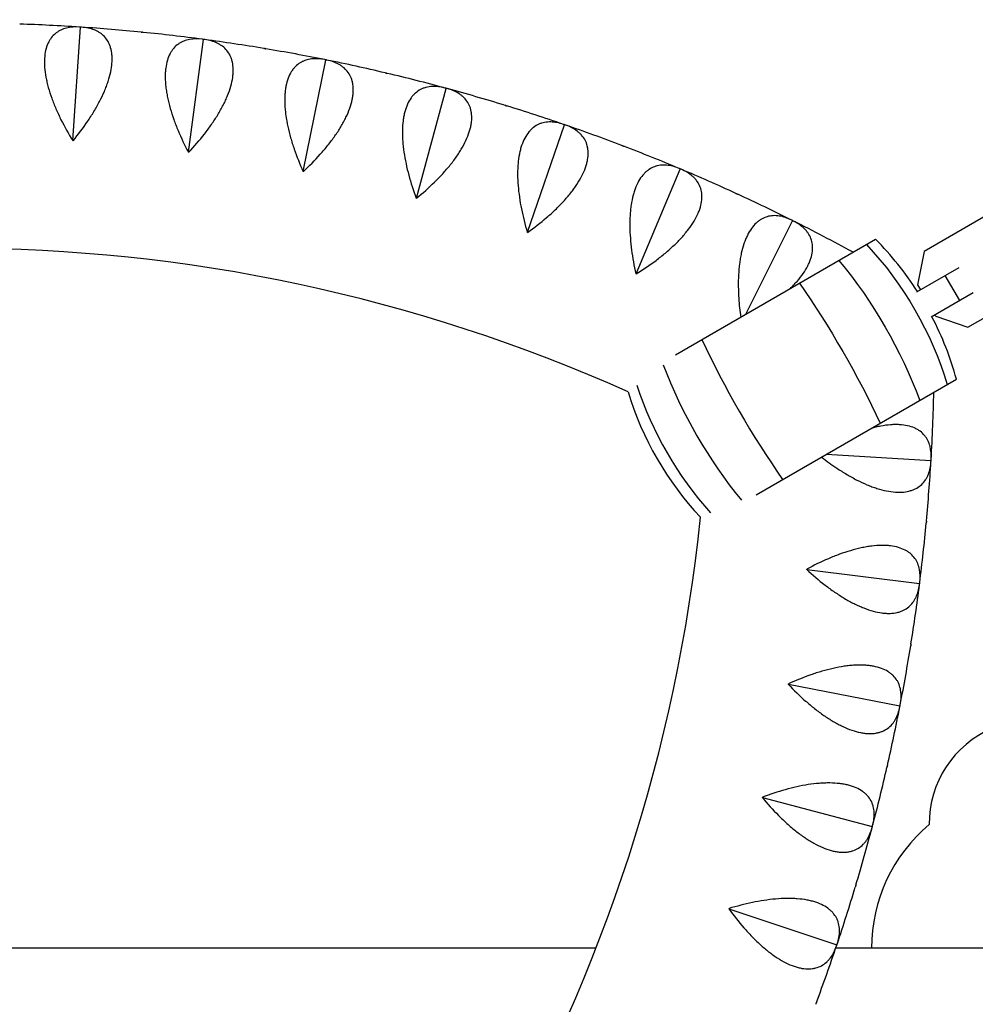
# Model space of a CAD drawing. Units: millimetres. Extents: x -9640 to 9647, y -8051 to 8130.
# Drawn here: x 1539 to 1836, y -1982 to -1676 of the extents above; entities that cross this region are included whole.
import ezdxf

# ---------------------------------------------------------------- set-up
doc = ezdxf.new("R2010")
doc.units = ezdxf.units.MM
doc.header["$LTSCALE"] = 20
doc.layers.add('2d', color=230, linetype='Continuous')

msp = doc.modelspace()

# ---------------------------------------------------------------- linework, layer by layer
at = {"layer": '2d'}
for p, q in [((1555.33, -1713.98), (1557.67, -1678.75)), ((1557.6, -1678.7), (1557.67, -1678.75)), ((1557.67, -1678.75), (1557.74, -1678.71)), ((1591.26, -1717.57), (1595.93, -1682.57)), ((1595.87, -1682.52), (1595.93, -1682.57)), ((1595.93, -1682.57), (1596, -1682.53)), ((1626.88, -1723.53), (1633.86, -1688.92)), ((1633.81, -1688.86), (1633.86, -1688.92)), ((1633.86, -1688.92), (1633.94, -1688.88)), ((1662.03, -1731.84), (1671.29, -1697.76)), ((1671.24, -1697.7), (1671.29, -1697.76)), ((1671.29, -1697.76), (1671.36, -1697.74)), ((1696.55, -1742.46), (1708.04, -1709.07)), ((1708, -1709.01), (1708.04, -1709.07)), ((1708.04, -1709.07), (1708.12, -1709.05)), ((1730.29, -1755.34), (1743.97, -1722.79)), ((1743.93, -1722.72), (1743.97, -1722.79)), ((1743.97, -1722.79), (1744.05, -1722.77)), ((1841.42, -1735.93), (1819.82, -1748.4)), ((1764.37, -1767.89), (1778.91, -1738.86)), ((1778.87, -1738.79), (1778.91, -1738.86)), ((1778.91, -1738.86), (1778.99, -1738.85)), ((1742.5, -1780.52), (1804.7, -1744.61)), ((1819.82, -1748.4), (1817.76, -1758.79)), ((1830.57, -1753.48), (1817.48, -1761.04)), ((1830.88, -1763.7), (1826.38, -1755.9)), ((1817.76, -1758.79), (1818.66, -1760.36)), ((1835.07, -1761.28), (1821.98, -1768.83)), ((1833.42, -1771.96), (1855.02, -1759.49)), ((1823.16, -1768.16), (1823.39, -1768.55)), ((1823.39, -1768.55), (1833.42, -1771.96)), ((1767.62, -1824.03), (1829.82, -1788.12)), ((1789.49, -1811.4), (1821.9, -1813.33)), ((1821.95, -1813.27), (1821.9, -1813.33)), ((1821.9, -1813.33), (1821.95, -1813.4)), ((1783.32, -1847.2), (1818.35, -1851.62)), ((1818.41, -1851.56), (1818.35, -1851.62)), ((1818.35, -1851.62), (1818.39, -1851.69)), ((1777.61, -1882.86), (1812.27, -1889.59)), ((1812.33, -1889.54), (1812.27, -1889.59)), ((1812.27, -1889.59), (1812.3, -1889.67)), ((1769.55, -1918.06), (1803.68, -1927.08)), ((1803.75, -1927.03), (1803.68, -1927.08)), ((1803.68, -1927.08), (1803.71, -1927.16)), ((1759.17, -1952.65), (1792.63, -1963.92)), ((1792.7, -1963.87), (1792.63, -1963.92)), ((1792.63, -1963.92), (1792.66, -1963.99))]:
    msp.add_line(p, q, dxfattribs=at)
for centre, radius, start, end in [((1519.23, -2257.43), 580, 86.23159, 88.06841), ((1519.23, -2257.43), 580, 84.33159, 86.16841), ((1044.81, -1659.41), 1000, 301.00984, 358.99017), ((1519.23, -2257.43), 580, 82.43159, 84.26841), ((1519.23, -2257.43), 580, 80.53159, 82.36841), ((1519.23, -2257.43), 580, 78.63159, 80.46841), ((1519.23, -2257.43), 580, 76.73159, 78.56841), ((1519.23, -2257.43), 580, 74.83159, 76.66841), ((1519.23, -2257.43), 580, 72.93159, 74.76841), ((1519.23, -2257.43), 580, 71.03159, 72.86841), ((1519.23, -2257.43), 580, 69.13159, 70.96841), ((1519.23, -2257.43), 580, 67.23159, 69.06841), ((1519.23, -2257.43), 580, 65.33159, 67.16841), ((1519.23, -2257.43), 580, 63.43159, 65.26841), ((1519.23, -2257.43), 580, 61.30654, 63.36841), ((1734.6, -1814.09), 98.7, 32.6131, 44.7441), ((1519.23, -2257.43), 510, 65.8602, 114.1398), ((1734.6, -1814.09), 98.7, 15.2559, 27.3869), ((1822.28, -1763.47), 98.7, 196.8201, 223.1799), ((1242.97, -1778.93), 580, 356.63159, 358.69346), ((1242.97, -1778.93), 580, 354.73159, 356.56841), ((1242.97, -1778.93), 510, 305.8602, 354.1398), ((1242.97, -1778.93), 580, 352.83159, 354.66841), ((1242.97, -1778.93), 580, 350.93159, 352.76841), ((1242.97, -1778.93), 580, 349.03159, 350.86841), ((1242.97, -1778.93), 580, 347.13159, 348.96841), ((1853.58, -1926.15), 32.17, 113.1442, 180.6234), ((1242.97, -1778.93), 580, 345.23159, 347.06841), ((1242.97, -1778.93), 580, 343.33159, 345.16841), ((1853.44, -1964.89), 50, 129.8298, 179.9999), ((1242.97, -1778.93), 580, 341.43159, 343.26841), ((1242.97, -1778.93), 580, 339.53159, 341.36841)]:
    msp.add_arc(centre, radius, start, end, dxfattribs=at)
at = {"layer": '2d', "extrusion": (0, 0, -1)}
for centre, ratio in [((1740.45, -1810.71), 0.894977), ((1753.06, -1803.43), 0.639117), ((1766.7, -1795.55), 0.325464)]:
    msp.add_ellipse(centre, major_axis=(49.35, -85.48), ratio=ratio, start_param=-1.82813, end_param=-1.313463, dxfattribs=at)
at = {"layer": '2d'}
for centre, major_axis, ratio, start_param, end_param in [((1790.18, -1782), (49.35, -85.48), 0.325464, -1.82813, -1.313463), ((1803.82, -1774.12), (49.35, -85.48), 0.639117, -1.819442, -1.32215), ((1816.43, -1766.84), (49.35, -85.48), 0.894977, -1.804639, -1.336954), ((1742.31, -1964.89), (-660.4, 0), 0, -1.533771, -1.035714), ((1742.31, -1964.89), (-660.4, 0), 0, -1.722246, -1.646651)]:
    msp.add_ellipse(centre, major_axis=major_axis, ratio=ratio, start_param=start_param, end_param=end_param, dxfattribs=at)
for points, knots in [([(1578.44, -2549.74), (1638.65, -2513.65), (1695.19, -2471.43), (1798.61, -2376.46), (1845.48, -2323.72), (1927.64, -2209.86), (1962.92, -2148.75), (2020.45, -2020.67), (2042.69, -1953.7), (2073.23, -1816.66), (2081.52, -1746.58), (2082.67, -1676.39)], [5.252342, 5.252342, 5.252342, 5.252342, 5.45524, 5.45524, 5.658138, 5.658138, 5.861036, 5.861036, 6.063933, 6.063933, 6.266831, 6.266831, 6.266831, 6.266831]), ([(1557.35, -1678.68), (1555.91, -1678.59), (1554.55, -1678.68), (1552.68, -1679.15), (1552.08, -1679.36), (1551.23, -1679.78), (1550.95, -1679.93), (1550.42, -1680.27), (1550.17, -1680.45), (1549.44, -1681.04), (1549, -1681.5), (1548.4, -1682.28), (1548.21, -1682.56), (1547.86, -1683.15), (1547.7, -1683.47), (1546.97, -1685.1), (1546.61, -1686.64), (1546.47, -1688.85), (1546.46, -1689.31), (1546.47, -1690.25), (1546.49, -1690.73), (1546.6, -1692.2), (1546.73, -1693.21), (1547.02, -1694.77), (1547.13, -1695.3), (1547.38, -1696.37), (1547.51, -1696.92), (1547.97, -1698.56), (1548.32, -1699.66), (1549.12, -1701.88), (1549.57, -1702.99), (1550.54, -1705.24), (1551.06, -1706.36), (1552.72, -1709.67), (1553.94, -1711.84), (1555.26, -1713.98)], [0.00049065, 0.00049065, 0.00049065, 0.00049065, 0.00794735, 0.00794735, 0.01167571, 0.01167571, 0.01353989, 0.01353989, 0.01540406, 0.01540406, 0.01913242, 0.01913242, 0.02099659, 0.02099659, 0.02286077, 0.02286077, 0.03031748, 0.03031748, 0.03218165, 0.03218165, 0.03404583, 0.03404583, 0.03777419, 0.03777419, 0.03963836, 0.03963836, 0.04150254, 0.04150254, 0.04523089, 0.04523089, 0.04895925, 0.04895925, 0.0526876, 0.0526876, 0.06014431, 0.06014431, 0.06014431, 0.06014431]), ([(1555.39, -1713.99), (1556.99, -1712.04), (1558.48, -1710.06), (1560.55, -1707), (1561.21, -1705.97), (1562.16, -1704.4), (1562.46, -1703.88), (1563.05, -1702.83), (1563.34, -1702.3), (1564.15, -1700.74), (1564.64, -1699.7), (1565.31, -1698.14), (1565.52, -1697.63), (1565.91, -1696.6), (1566.09, -1696.08), (1566.92, -1693.54), (1567.32, -1691.64), (1567.49, -1689.42), (1567.5, -1688.99), (1567.5, -1688.14), (1567.48, -1687.73), (1567.37, -1686.54), (1567.23, -1685.8), (1566.93, -1684.77), (1566.81, -1684.44), (1566.55, -1683.8), (1566.4, -1683.5), (1565.91, -1682.63), (1565.53, -1682.12), (1564.67, -1681.2), (1564.19, -1680.8), (1563.4, -1680.28), (1563.12, -1680.12), (1562.56, -1679.83), (1562.27, -1679.69), (1560.77, -1679.09), (1559.44, -1678.82), (1557.99, -1678.72)], [0.00005422, 0.00005422, 0.00005422, 0.00005422, 0.0075121, 0.0075121, 0.01124104, 0.01124104, 0.01310551, 0.01310551, 0.01496998, 0.01496998, 0.01869893, 0.01869893, 0.0205634, 0.0205634, 0.02242787, 0.02242787, 0.02988575, 0.02988575, 0.03175023, 0.03175023, 0.0336147, 0.0336147, 0.03734364, 0.03734364, 0.03920811, 0.03920811, 0.04107258, 0.04107258, 0.04480152, 0.04480152, 0.04853047, 0.04853047, 0.05039494, 0.05039494, 0.05225941, 0.05225941, 0.05971729, 0.05971729, 0.05971729, 0.05971729]), ([(1559.99, -2516.49), (1617.6, -2481.87), (1671.7, -2441.42), (1771.01, -2350.21), (1816.17, -2299.4), (1895.32, -2189.7), (1929.31, -2130.83), (1984.73, -2007.44), (2006.16, -1942.93), (2035.49, -1811.31), (2043.47, -1744.24), (2044.65, -1677.04)], [5.253613, 5.253613, 5.253613, 5.253613, 5.45524, 5.45524, 5.658138, 5.658138, 5.861036, 5.861036, 6.063933, 6.063933, 6.26556, 6.26556, 6.26556, 6.26556]), ([(1595.62, -1682.48), (1594.19, -1682.29), (1592.83, -1682.29), (1590.93, -1682.64), (1590.32, -1682.81), (1589.44, -1683.17), (1589.16, -1683.3), (1588.61, -1683.6), (1588.34, -1683.77), (1587.57, -1684.31), (1587.1, -1684.74), (1586.45, -1685.48), (1586.25, -1685.75), (1585.86, -1686.31), (1585.68, -1686.62), (1584.83, -1688.2), (1584.38, -1689.71), (1584.09, -1691.91), (1584.05, -1692.37), (1584, -1693.31), (1583.99, -1693.79), (1584, -1695.25), (1584.06, -1696.27), (1584.24, -1697.85), (1584.32, -1698.38), (1584.5, -1699.47), (1584.6, -1700.03), (1584.95, -1701.69), (1585.23, -1702.81), (1585.87, -1705.08), (1586.24, -1706.22), (1587.07, -1708.53), (1587.51, -1709.68), (1588.94, -1713.09), (1590.02, -1715.34), (1591.2, -1717.56)], [0.00049065, 0.00049065, 0.00049065, 0.00049065, 0.00794736, 0.00794736, 0.01167572, 0.01167572, 0.0135399, 0.0135399, 0.01540407, 0.01540407, 0.01913243, 0.01913243, 0.02099661, 0.02099661, 0.02286079, 0.02286079, 0.0303175, 0.0303175, 0.03218168, 0.03218168, 0.03404586, 0.03404586, 0.03777421, 0.03777421, 0.03963839, 0.03963839, 0.04150257, 0.04150257, 0.04523093, 0.04523093, 0.04895929, 0.04895929, 0.05268764, 0.05268764, 0.06014436, 0.06014436, 0.06014436, 0.06014436]), ([(1591.33, -1717.58), (1593.05, -1715.74), (1594.67, -1713.86), (1596.94, -1710.95), (1597.67, -1709.97), (1598.71, -1708.47), (1599.06, -1707.96), (1599.71, -1706.95), (1600.03, -1706.45), (1600.94, -1704.94), (1601.51, -1703.93), (1602.27, -1702.43), (1602.52, -1701.93), (1602.97, -1700.92), (1603.19, -1700.42), (1604.18, -1697.95), (1604.71, -1696.07), (1605.02, -1693.87), (1605.07, -1693.44), (1605.12, -1692.59), (1605.13, -1692.18), (1605.1, -1690.98), (1605.01, -1690.24), (1604.78, -1689.19), (1604.68, -1688.85), (1604.46, -1688.2), (1604.33, -1687.89), (1603.9, -1686.99), (1603.55, -1686.45), (1602.75, -1685.48), (1602.3, -1685.05), (1601.55, -1684.47), (1601.29, -1684.3), (1600.74, -1683.97), (1600.46, -1683.81), (1599, -1683.12), (1597.69, -1682.76), (1596.26, -1682.56)], [0.00005114, 0.00005114, 0.00005114, 0.00005114, 0.00750903, 0.00750903, 0.01123797, 0.01123797, 0.01310244, 0.01310244, 0.01496691, 0.01496691, 0.01869585, 0.01869585, 0.02056032, 0.02056032, 0.0224248, 0.0224248, 0.02988268, 0.02988268, 0.03174715, 0.03174715, 0.03361162, 0.03361162, 0.03734056, 0.03734056, 0.03920503, 0.03920503, 0.0410695, 0.0410695, 0.04479845, 0.04479845, 0.04852739, 0.04852739, 0.05039186, 0.05039186, 0.05225633, 0.05225633, 0.05971421, 0.05971421, 0.05971421, 0.05971421]), ([(1633.56, -1688.81), (1632.14, -1688.52), (1630.78, -1688.44), (1628.86, -1688.66), (1628.24, -1688.79), (1627.35, -1689.08), (1627.05, -1689.2), (1626.48, -1689.46), (1626.21, -1689.61), (1625.41, -1690.1), (1624.91, -1690.49), (1624.21, -1691.19), (1623.99, -1691.44), (1623.56, -1691.98), (1623.36, -1692.27), (1622.41, -1693.8), (1621.86, -1695.27), (1621.43, -1697.45), (1621.36, -1697.91), (1621.24, -1698.84), (1621.2, -1699.32), (1621.11, -1700.78), (1621.11, -1701.8), (1621.19, -1703.39), (1621.23, -1703.93), (1621.33, -1705.02), (1621.4, -1705.58), (1621.63, -1707.27), (1621.84, -1708.41), (1622.33, -1710.71), (1622.63, -1711.88), (1623.29, -1714.23), (1623.66, -1715.41), (1624.87, -1718.91), (1625.79, -1721.22), (1626.82, -1723.52)], [0.00049065, 0.00049065, 0.00049065, 0.00049065, 0.00794737, 0.00794737, 0.01167573, 0.01167573, 0.01353991, 0.01353991, 0.01540408, 0.01540408, 0.01913244, 0.01913244, 0.02099662, 0.02099662, 0.0228608, 0.0228608, 0.03031752, 0.03031752, 0.0321817, 0.0321817, 0.03404588, 0.03404588, 0.03777424, 0.03777424, 0.03963842, 0.03963842, 0.0415026, 0.0415026, 0.04523096, 0.04523096, 0.04895932, 0.04895932, 0.05268768, 0.05268768, 0.0601444, 0.0601444, 0.0601444, 0.0601444]), ([(1626.95, -1723.54), (1628.78, -1721.83), (1630.53, -1720.06), (1632.99, -1717.3), (1633.78, -1716.37), (1634.92, -1714.94), (1635.3, -1714.46), (1636.02, -1713.5), (1636.37, -1713.01), (1637.38, -1711.57), (1638.01, -1710.6), (1638.87, -1709.15), (1639.15, -1708.67), (1639.67, -1707.7), (1639.92, -1707.21), (1641.08, -1704.81), (1641.73, -1702.97), (1642.18, -1700.8), (1642.26, -1700.37), (1642.37, -1699.52), (1642.4, -1699.11), (1642.45, -1697.92), (1642.41, -1697.17), (1642.25, -1696.11), (1642.18, -1695.76), (1641.99, -1695.1), (1641.89, -1694.78), (1641.52, -1693.86), (1641.21, -1693.3), (1640.48, -1692.27), (1640.05, -1691.81), (1639.34, -1691.19), (1639.09, -1690.99), (1638.57, -1690.63), (1638.3, -1690.46), (1636.89, -1689.67), (1635.61, -1689.22), (1634.19, -1688.93)], [0.00004767, 0.00004767, 0.00004767, 0.00004767, 0.00750555, 0.00750555, 0.01123449, 0.01123449, 0.01309896, 0.01309896, 0.01496343, 0.01496343, 0.01869237, 0.01869237, 0.02055684, 0.02055684, 0.02242131, 0.02242131, 0.0298792, 0.0298792, 0.03174367, 0.03174367, 0.03360814, 0.03360814, 0.03733708, 0.03733708, 0.03920155, 0.03920155, 0.04106602, 0.04106602, 0.04479496, 0.04479496, 0.0485239, 0.0485239, 0.05038837, 0.05038837, 0.05225284, 0.05225284, 0.05971073, 0.05971073, 0.05971073, 0.05971073]), ([(1670.99, -1697.63), (1669.59, -1697.26), (1668.25, -1697.08), (1666.32, -1697.17), (1665.69, -1697.26), (1664.77, -1697.5), (1664.47, -1697.59), (1663.89, -1697.82), (1663.6, -1697.95), (1662.77, -1698.38), (1662.25, -1698.74), (1661.51, -1699.4), (1661.27, -1699.63), (1660.81, -1700.14), (1660.59, -1700.42), (1659.54, -1701.88), (1658.89, -1703.31), (1658.32, -1705.46), (1658.21, -1705.9), (1658.04, -1706.83), (1657.96, -1707.3), (1657.78, -1708.76), (1657.71, -1709.77), (1657.68, -1711.36), (1657.68, -1711.9), (1657.72, -1713.01), (1657.75, -1713.57), (1657.87, -1715.27), (1658, -1716.41), (1658.34, -1718.75), (1658.56, -1719.93), (1659.07, -1722.32), (1659.36, -1723.52), (1660.32, -1727.09), (1661.09, -1729.46), (1661.97, -1731.82)], [0.00049065, 0.00049065, 0.00049065, 0.00049065, 0.00794737, 0.00794737, 0.01167573, 0.01167573, 0.01353991, 0.01353991, 0.0154041, 0.0154041, 0.01913246, 0.01913246, 0.02099664, 0.02099664, 0.02286082, 0.02286082, 0.03031754, 0.03031754, 0.03218172, 0.03218172, 0.03404591, 0.03404591, 0.03777427, 0.03777427, 0.03963845, 0.03963845, 0.04150263, 0.04150263, 0.04523099, 0.04523099, 0.04895935, 0.04895935, 0.05268772, 0.05268772, 0.06014444, 0.06014444, 0.06014444, 0.06014444]), ([(1662.09, -1731.86), (1664.04, -1730.27), (1665.9, -1728.61), (1668.53, -1726.03), (1669.39, -1725.15), (1670.62, -1723.8), (1671.02, -1723.34), (1671.81, -1722.43), (1672.19, -1721.97), (1673.3, -1720.6), (1673.99, -1719.68), (1674.95, -1718.29), (1675.25, -1717.82), (1675.84, -1716.89), (1676.12, -1716.42), (1677.43, -1714.1), (1678.2, -1712.31), (1678.8, -1710.17), (1678.91, -1709.74), (1679.07, -1708.91), (1679.13, -1708.5), (1679.26, -1707.32), (1679.27, -1706.56), (1679.18, -1705.49), (1679.13, -1705.15), (1678.99, -1704.47), (1678.91, -1704.14), (1678.6, -1703.2), (1678.33, -1702.62), (1677.66, -1701.55), (1677.27, -1701.06), (1676.6, -1700.39), (1676.37, -1700.18), (1675.87, -1699.78), (1675.61, -1699.6), (1674.26, -1698.71), (1673.01, -1698.18), (1671.61, -1697.8)], [0.00004366, 0.00004366, 0.00004366, 0.00004366, 0.00750154, 0.00750154, 0.01123048, 0.01123048, 0.01309495, 0.01309495, 0.01495942, 0.01495942, 0.01868836, 0.01868836, 0.02055283, 0.02055283, 0.0224173, 0.0224173, 0.02987518, 0.02987518, 0.03173965, 0.03173965, 0.03360412, 0.03360412, 0.03733306, 0.03733306, 0.03919753, 0.03919753, 0.041062, 0.041062, 0.04479094, 0.04479094, 0.04851988, 0.04851988, 0.05038435, 0.05038435, 0.05224882, 0.05224882, 0.05970671, 0.05970671, 0.05970671, 0.05970671]), ([(1707.76, -1708.92), (1706.39, -1708.45), (1705.06, -1708.19), (1703.13, -1708.15), (1702.49, -1708.2), (1701.56, -1708.38), (1701.26, -1708.45), (1700.66, -1708.64), (1700.37, -1708.75), (1699.51, -1709.13), (1698.96, -1709.45), (1698.18, -1710.05), (1697.92, -1710.27), (1697.43, -1710.75), (1697.19, -1711.01), (1696.05, -1712.4), (1695.31, -1713.79), (1694.59, -1715.89), (1694.46, -1716.33), (1694.22, -1717.24), (1694.12, -1717.71), (1693.84, -1719.15), (1693.7, -1720.16), (1693.57, -1721.74), (1693.53, -1722.28), (1693.49, -1723.38), (1693.48, -1723.94), (1693.49, -1725.65), (1693.55, -1726.8), (1693.74, -1729.15), (1693.87, -1730.34), (1694.22, -1732.77), (1694.43, -1733.98), (1695.16, -1737.61), (1695.77, -1740.02), (1696.49, -1742.44)], [0.00049065, 0.00049065, 0.00049065, 0.00049065, 0.00794738, 0.00794738, 0.01167574, 0.01167574, 0.01353992, 0.01353992, 0.0154041, 0.0154041, 0.01913247, 0.01913247, 0.02099665, 0.02099665, 0.02286083, 0.02286083, 0.03031756, 0.03031756, 0.03218174, 0.03218174, 0.03404593, 0.03404593, 0.03777429, 0.03777429, 0.03963847, 0.03963847, 0.04150266, 0.04150266, 0.04523102, 0.04523102, 0.04895939, 0.04895939, 0.05268775, 0.05268775, 0.06014448, 0.06014448, 0.06014448, 0.06014448]), ([(1696.61, -1742.48), (1698.66, -1741.02), (1700.62, -1739.5), (1703.42, -1737.09), (1704.33, -1736.27), (1705.65, -1735.01), (1706.09, -1734.58), (1706.93, -1733.72), (1707.34, -1733.29), (1708.54, -1731.99), (1709.29, -1731.12), (1710.33, -1729.79), (1710.67, -1729.35), (1711.32, -1728.46), (1711.63, -1728.01), (1713.09, -1725.77), (1713.98, -1724.04), (1714.72, -1721.95), (1714.85, -1721.53), (1715.07, -1720.71), (1715.16, -1720.31), (1715.37, -1719.13), (1715.43, -1718.38), (1715.41, -1717.31), (1715.38, -1716.96), (1715.29, -1716.28), (1715.22, -1715.94), (1714.98, -1714.98), (1714.75, -1714.38), (1714.16, -1713.27), (1713.8, -1712.76), (1713.17, -1712.05), (1712.95, -1711.82), (1712.48, -1711.39), (1712.24, -1711.19), (1710.95, -1710.22), (1709.73, -1709.6), (1708.36, -1709.13)], [0.00003894, 0.00003894, 0.00003894, 0.00003894, 0.00749682, 0.00749682, 0.01122576, 0.01122576, 0.01309023, 0.01309023, 0.0149547, 0.0149547, 0.01868364, 0.01868364, 0.02054811, 0.02054811, 0.02241258, 0.02241258, 0.02987046, 0.02987046, 0.03173493, 0.03173493, 0.0335994, 0.0335994, 0.03732834, 0.03732834, 0.03919281, 0.03919281, 0.04105728, 0.04105728, 0.04478622, 0.04478622, 0.04851516, 0.04851516, 0.05037963, 0.05037963, 0.0522441, 0.0522441, 0.05970197, 0.05970197, 0.05970197, 0.05970197]), ([(1743.7, -1722.62), (1742.36, -1722.06), (1741.05, -1721.71), (1739.12, -1721.55), (1738.49, -1721.55), (1737.55, -1721.67), (1737.24, -1721.72), (1736.63, -1721.87), (1736.33, -1721.96), (1735.45, -1722.28), (1734.88, -1722.57), (1734.06, -1723.11), (1733.79, -1723.32), (1733.27, -1723.76), (1733.01, -1724.01), (1731.78, -1725.32), (1730.95, -1726.65), (1730.1, -1728.7), (1729.94, -1729.13), (1729.64, -1730.02), (1729.5, -1730.48), (1729.13, -1731.9), (1728.92, -1732.9), (1728.68, -1734.47), (1728.62, -1735.01), (1728.5, -1736.1), (1728.46, -1736.67), (1728.35, -1738.36), (1728.33, -1739.52), (1728.36, -1741.88), (1728.42, -1743.08), (1728.61, -1745.52), (1728.74, -1746.74), (1729.22, -1750.41), (1729.67, -1752.86), (1730.23, -1755.32)], [0.00049065, 0.00049065, 0.00049065, 0.00049065, 0.00794738, 0.00794738, 0.01167575, 0.01167575, 0.01353993, 0.01353993, 0.01540411, 0.01540411, 0.01913248, 0.01913248, 0.02099666, 0.02099666, 0.02286085, 0.02286085, 0.03031758, 0.03031758, 0.03218176, 0.03218176, 0.03404595, 0.03404595, 0.03777432, 0.03777432, 0.0396385, 0.0396385, 0.04150268, 0.04150268, 0.04523105, 0.04523105, 0.04895942, 0.04895942, 0.05268778, 0.05268778, 0.06014452, 0.06014452, 0.06014452, 0.06014452]), ([(1730.35, -1755.37), (1732.49, -1754.05), (1734.55, -1752.66), (1737.5, -1750.44), (1738.46, -1749.68), (1739.87, -1748.51), (1740.33, -1748.11), (1741.23, -1747.31), (1741.66, -1746.91), (1742.94, -1745.69), (1743.75, -1744.87), (1744.88, -1743.62), (1745.25, -1743.2), (1745.95, -1742.35), (1746.29, -1741.92), (1747.9, -1739.79), (1748.9, -1738.12), (1749.78, -1736.08), (1749.94, -1735.67), (1750.21, -1734.87), (1750.33, -1734.47), (1750.61, -1733.31), (1750.72, -1732.57), (1750.77, -1731.5), (1750.77, -1731.15), (1750.72, -1730.46), (1750.68, -1730.12), (1750.5, -1729.15), (1750.31, -1728.54), (1749.79, -1727.39), (1749.47, -1726.85), (1748.89, -1726.1), (1748.68, -1725.86), (1748.25, -1725.4), (1748.01, -1725.18), (1746.79, -1724.13), (1745.62, -1723.43), (1744.28, -1722.87)], [0.00003325, 0.00003325, 0.00003325, 0.00003325, 0.00749113, 0.00749113, 0.01122007, 0.01122007, 0.01308454, 0.01308454, 0.01494901, 0.01494901, 0.01867795, 0.01867795, 0.02054242, 0.02054242, 0.02240689, 0.02240689, 0.02986476, 0.02986476, 0.03172923, 0.03172923, 0.0335937, 0.0335937, 0.03732264, 0.03732264, 0.03918711, 0.03918711, 0.04105158, 0.04105158, 0.04478052, 0.04478052, 0.04850946, 0.04850946, 0.05037393, 0.05037393, 0.0522384, 0.0522384, 0.05969627, 0.05969627, 0.05969627, 0.05969627]), ([(1778.65, -1738.67), (1777.35, -1738.03), (1776.06, -1737.59), (1774.16, -1737.3), (1773.52, -1737.26), (1772.58, -1737.31), (1772.26, -1737.35), (1771.65, -1737.45), (1771.34, -1737.52), (1770.44, -1737.79), (1769.85, -1738.03), (1769, -1738.53), (1768.72, -1738.71), (1768.17, -1739.12), (1767.9, -1739.35), (1766.58, -1740.57), (1765.66, -1741.85), (1764.67, -1743.84), (1764.49, -1744.26), (1764.13, -1745.13), (1763.96, -1745.58), (1763.49, -1746.97), (1763.22, -1747.95), (1762.88, -1749.5), (1762.78, -1750.03), (1762.59, -1751.12), (1762.51, -1751.68), (1762.3, -1753.36), (1762.19, -1754.52), (1762.07, -1756.87), (1762.05, -1758.07), (1762.07, -1760.52), (1762.12, -1761.75), (1762.33, -1764.91), (1762.53, -1766.85), (1762.8, -1768.8)], [0.00049065, 0.00049065, 0.00049065, 0.00049065, 0.00794738, 0.00794738, 0.01167575, 0.01167575, 0.01353994, 0.01353994, 0.01540412, 0.01540412, 0.01913249, 0.01913249, 0.02099668, 0.02099668, 0.02286086, 0.02286086, 0.0303176, 0.0303176, 0.03218178, 0.03218178, 0.03404597, 0.03404597, 0.03777434, 0.03777434, 0.03963852, 0.03963852, 0.04150271, 0.04150271, 0.04523108, 0.04523108, 0.04895945, 0.04895945, 0.05268781, 0.05268781, 0.05853929, 0.05853929, 0.05853929, 0.05853929]), ([(1778.25, -1759.88), (1778.58, -1759.56), (1778.9, -1759.23), (1779.59, -1758.51), (1779.96, -1758.1), (1781.71, -1756.08), (1782.81, -1754.49), (1783.83, -1752.51), (1784.01, -1752.11), (1784.34, -1751.33), (1784.48, -1750.94), (1784.84, -1749.8), (1785, -1749.07), (1785.12, -1748), (1785.14, -1747.65), (1785.14, -1746.96), (1785.12, -1746.62), (1785, -1745.63), (1784.85, -1745.01), (1784.41, -1743.83), (1784.12, -1743.28), (1783.6, -1742.49), (1783.41, -1742.24), (1783, -1741.75), (1782.78, -1741.51), (1781.64, -1740.38), (1780.51, -1739.61), (1779.22, -1738.96)], [0.01900643, 0.01900643, 0.01900643, 0.01900643, 0.02053535, 0.02053535, 0.02239982, 0.02239982, 0.0298577, 0.0298577, 0.03172216, 0.03172216, 0.03358663, 0.03358663, 0.03731557, 0.03731557, 0.03918004, 0.03918004, 0.04104451, 0.04104451, 0.04477345, 0.04477345, 0.04850238, 0.04850238, 0.05036685, 0.05036685, 0.05223132, 0.05223132, 0.0596892, 0.0596892, 0.0596892, 0.0596892]), ([(1821.97, -1813.01), (1822.06, -1811.57), (1821.95, -1810.21), (1821.47, -1808.34), (1821.25, -1807.75), (1820.83, -1806.9), (1820.68, -1806.62), (1820.34, -1806.1), (1820.15, -1805.85), (1819.56, -1805.12), (1819.1, -1804.68), (1818.31, -1804.09), (1818.03, -1803.9), (1817.43, -1803.56), (1817.12, -1803.4), (1815.48, -1802.67), (1813.94, -1802.33), (1811.72, -1802.21), (1811.26, -1802.2), (1810.32, -1802.21), (1809.84, -1802.24), (1808.38, -1802.35), (1807.37, -1802.49), (1805.81, -1802.79), (1805.28, -1802.9), (1804.29, -1803.14), (1803.83, -1803.26), (1803.37, -1803.39)], [0.00049065, 0.00049065, 0.00049065, 0.00049065, 0.00794727, 0.00794727, 0.01167558, 0.01167558, 0.01353974, 0.01353974, 0.01540389, 0.01540389, 0.01913221, 0.01913221, 0.02099636, 0.02099636, 0.02286052, 0.02286052, 0.03031714, 0.03031714, 0.0321813, 0.0321813, 0.03404545, 0.03404545, 0.03777377, 0.03777377, 0.03963792, 0.03963792, 0.04121457, 0.04121457, 0.04121457, 0.04121457]), ([(1787.92, -1812.31), (1789.47, -1813.51), (1791.04, -1814.66), (1793.67, -1816.41), (1794.71, -1817.07), (1796.28, -1818), (1796.81, -1818.3), (1797.87, -1818.88), (1798.39, -1819.16), (1799.96, -1819.97), (1801.01, -1820.45), (1802.56, -1821.11), (1803.08, -1821.31), (1804.11, -1821.7), (1804.63, -1821.87), (1807.17, -1822.68), (1809.08, -1823.07), (1811.3, -1823.22), (1811.74, -1823.24), (1812.59, -1823.23), (1813, -1823.21), (1814.19, -1823.09), (1814.92, -1822.95), (1815.95, -1822.63), (1816.28, -1822.51), (1816.91, -1822.24), (1817.22, -1822.09), (1818.08, -1821.6), (1818.59, -1821.21), (1819.5, -1820.35), (1819.9, -1819.86), (1820.42, -1819.07), (1820.58, -1818.79), (1820.86, -1818.23), (1820.99, -1817.94), (1821.58, -1816.43), (1821.85, -1815.1), (1821.93, -1813.65)], [0.00167917, 0.00167917, 0.00167917, 0.00167917, 0.00752945, 0.00752945, 0.0112584, 0.0112584, 0.01312287, 0.01312287, 0.01498734, 0.01498734, 0.01871629, 0.01871629, 0.02058076, 0.02058076, 0.02244523, 0.02244523, 0.02990312, 0.02990312, 0.0317676, 0.0317676, 0.03363207, 0.03363207, 0.03736101, 0.03736101, 0.03922549, 0.03922549, 0.04108996, 0.04108996, 0.0448189, 0.0448189, 0.04854785, 0.04854785, 0.05041232, 0.05041232, 0.0522768, 0.0522768, 0.05973469, 0.05973469, 0.05973469, 0.05973469]), ([(1818.44, -1851.31), (1818.62, -1849.87), (1818.61, -1848.52), (1818.25, -1846.62), (1818.07, -1846.01), (1817.71, -1845.13), (1817.57, -1844.85), (1817.27, -1844.3), (1817.1, -1844.04), (1816.55, -1843.27), (1816.12, -1842.8), (1815.38, -1842.16), (1815.11, -1841.96), (1814.54, -1841.58), (1814.24, -1841.39), (1812.64, -1840.56), (1811.13, -1840.12), (1808.93, -1839.85), (1808.47, -1839.81), (1807.53, -1839.76), (1807.05, -1839.75), (1805.59, -1839.77), (1804.57, -1839.85), (1802.99, -1840.04), (1802.46, -1840.12), (1801.37, -1840.3), (1800.82, -1840.41), (1799.15, -1840.77), (1798.03, -1841.06), (1795.77, -1841.72), (1794.63, -1842.1), (1792.33, -1842.94), (1791.19, -1843.39), (1787.78, -1844.85), (1785.54, -1845.94), (1783.33, -1847.13)], [0.00049065, 0.00049065, 0.00049065, 0.00049065, 0.00794729, 0.00794729, 0.01167561, 0.01167561, 0.01353977, 0.01353977, 0.01540393, 0.01540393, 0.01913225, 0.01913225, 0.02099641, 0.02099641, 0.02286057, 0.02286057, 0.03031721, 0.03031721, 0.03218137, 0.03218137, 0.03404553, 0.03404553, 0.03777386, 0.03777386, 0.03963802, 0.03963802, 0.04150218, 0.04150218, 0.0452305, 0.0452305, 0.04895882, 0.04895882, 0.05268714, 0.05268714, 0.06014378, 0.06014378, 0.06014378, 0.06014378]), ([(1783.31, -1847.26), (1785.16, -1848.97), (1787.05, -1850.58), (1789.98, -1852.83), (1790.97, -1853.55), (1792.48, -1854.58), (1792.99, -1854.92), (1794, -1855.57), (1794.5, -1855.88), (1796.02, -1856.79), (1797.03, -1857.34), (1798.54, -1858.1), (1799.04, -1858.34), (1800.05, -1858.79), (1800.55, -1859), (1803.03, -1859.98), (1804.91, -1860.5), (1807.11, -1860.79), (1807.55, -1860.83), (1808.4, -1860.88), (1808.81, -1860.89), (1810, -1860.85), (1810.75, -1860.75), (1811.8, -1860.51), (1812.13, -1860.41), (1812.78, -1860.19), (1813.09, -1860.05), (1813.99, -1859.62), (1814.52, -1859.27), (1815.49, -1858.46), (1815.92, -1858.01), (1816.49, -1857.25), (1816.66, -1856.99), (1816.99, -1856.44), (1817.14, -1856.16), (1817.83, -1854.7), (1818.18, -1853.38), (1818.36, -1851.95)], [0.00006976, 0.00006976, 0.00006976, 0.00006976, 0.00752765, 0.00752765, 0.01125659, 0.01125659, 0.01312106, 0.01312106, 0.01498554, 0.01498554, 0.01871448, 0.01871448, 0.02057895, 0.02057895, 0.02244343, 0.02244343, 0.02990132, 0.02990132, 0.03176579, 0.03176579, 0.03363026, 0.03363026, 0.03735921, 0.03735921, 0.03922368, 0.03922368, 0.04108815, 0.04108815, 0.0448171, 0.0448171, 0.04854604, 0.04854604, 0.05041051, 0.05041051, 0.05227499, 0.05227499, 0.05973288, 0.05973288, 0.05973288, 0.05973288]), ([(1812.38, -1889.29), (1812.65, -1887.87), (1812.73, -1886.51), (1812.5, -1884.6), (1812.36, -1883.98), (1812.06, -1883.08), (1811.94, -1882.79), (1811.67, -1882.22), (1811.52, -1881.95), (1811.03, -1881.15), (1810.63, -1880.65), (1809.93, -1879.96), (1809.67, -1879.74), (1809.13, -1879.32), (1808.84, -1879.12), (1807.31, -1878.18), (1805.83, -1877.64), (1803.65, -1877.22), (1803.19, -1877.15), (1802.26, -1877.04), (1801.78, -1877), (1800.32, -1876.93), (1799.3, -1876.93), (1797.71, -1877.02), (1797.17, -1877.06), (1796.08, -1877.18), (1795.52, -1877.25), (1793.83, -1877.49), (1792.7, -1877.71), (1790.4, -1878.22), (1789.23, -1878.52), (1786.88, -1879.2), (1785.71, -1879.58), (1782.22, -1880.81), (1779.91, -1881.75), (1777.62, -1882.79)], [0.00049065, 0.00049065, 0.00049065, 0.00049065, 0.0079473, 0.0079473, 0.01167563, 0.01167563, 0.01353979, 0.01353979, 0.01540396, 0.01540396, 0.01913229, 0.01913229, 0.02099645, 0.02099645, 0.02286061, 0.02286061, 0.03031727, 0.03031727, 0.03218144, 0.03218144, 0.0340456, 0.0340456, 0.03777393, 0.03777393, 0.03963809, 0.03963809, 0.04150226, 0.04150226, 0.04523058, 0.04523058, 0.04895891, 0.04895891, 0.05268724, 0.05268724, 0.0601439, 0.0601439, 0.0601439, 0.0601439]), ([(1777.6, -1882.92), (1779.33, -1884.75), (1781.11, -1886.48), (1783.88, -1888.92), (1784.82, -1889.7), (1786.26, -1890.84), (1786.74, -1891.21), (1787.71, -1891.92), (1788.19, -1892.27), (1789.64, -1893.27), (1790.61, -1893.89), (1792.07, -1894.75), (1792.56, -1895.02), (1793.53, -1895.53), (1794.02, -1895.78), (1796.43, -1896.92), (1798.27, -1897.56), (1800.45, -1898), (1800.88, -1898.07), (1801.72, -1898.17), (1802.13, -1898.21), (1803.33, -1898.25), (1804.08, -1898.2), (1805.14, -1898.03), (1805.48, -1897.95), (1806.14, -1897.77), (1806.46, -1897.66), (1807.38, -1897.28), (1807.94, -1896.97), (1808.96, -1896.23), (1809.42, -1895.81), (1810.04, -1895.09), (1810.23, -1894.84), (1810.59, -1894.31), (1810.76, -1894.04), (1811.54, -1892.63), (1811.98, -1891.34), (1812.26, -1889.92)], [0.0000679, 0.0000679, 0.0000679, 0.0000679, 0.00752579, 0.00752579, 0.01125473, 0.01125473, 0.01311921, 0.01311921, 0.01498368, 0.01498368, 0.01871262, 0.01871262, 0.02057709, 0.02057709, 0.02244157, 0.02244157, 0.02989946, 0.02989946, 0.03176393, 0.03176393, 0.0336284, 0.0336284, 0.03735735, 0.03735735, 0.03922182, 0.03922182, 0.04108629, 0.04108629, 0.04481524, 0.04481524, 0.04854418, 0.04854418, 0.05040865, 0.05040865, 0.05227312, 0.05227312, 0.05973101, 0.05973101, 0.05973101, 0.05973101]), ([(1803.81, -1926.78), (1804.18, -1925.38), (1804.35, -1924.04), (1804.24, -1922.11), (1804.15, -1921.48), (1803.9, -1920.57), (1803.81, -1920.27), (1803.58, -1919.68), (1803.45, -1919.4), (1803.01, -1918.57), (1802.64, -1918.05), (1801.99, -1917.31), (1801.75, -1917.08), (1801.23, -1916.62), (1800.96, -1916.4), (1799.49, -1915.36), (1798.05, -1914.72), (1795.9, -1914.16), (1795.45, -1914.07), (1794.53, -1913.89), (1794.05, -1913.82), (1792.6, -1913.65), (1791.58, -1913.59), (1789.99, -1913.57), (1789.45, -1913.58), (1788.35, -1913.62), (1787.79, -1913.65), (1786.09, -1913.78), (1784.94, -1913.92), (1782.61, -1914.28), (1781.43, -1914.5), (1779.04, -1915.03), (1777.85, -1915.33), (1774.28, -1916.32), (1771.92, -1917.11), (1769.56, -1918)], [0.00049065, 0.00049065, 0.00049065, 0.00049065, 0.00794731, 0.00794731, 0.01167565, 0.01167565, 0.01353982, 0.01353982, 0.01540398, 0.01540398, 0.01913232, 0.01913232, 0.02099648, 0.02099648, 0.02286065, 0.02286065, 0.03031732, 0.03031732, 0.03218149, 0.03218149, 0.03404565, 0.03404565, 0.03777399, 0.03777399, 0.03963815, 0.03963815, 0.04150232, 0.04150232, 0.04523065, 0.04523065, 0.04895899, 0.04895899, 0.05268732, 0.05268732, 0.06014399, 0.06014399, 0.06014399, 0.06014399]), ([(1769.53, -1918.13), (1771.13, -1920.06), (1772.8, -1921.91), (1775.4, -1924.52), (1776.29, -1925.37), (1777.64, -1926.59), (1778.1, -1927), (1779.02, -1927.77), (1779.48, -1928.15), (1780.86, -1929.25), (1781.79, -1929.93), (1783.19, -1930.88), (1783.66, -1931.19), (1784.59, -1931.77), (1785.06, -1932.04), (1787.4, -1933.34), (1789.19, -1934.1), (1791.33, -1934.68), (1791.76, -1934.78), (1792.59, -1934.94), (1793, -1935), (1794.19, -1935.12), (1794.94, -1935.13), (1796.01, -1935.03), (1796.36, -1934.97), (1797.03, -1934.83), (1797.36, -1934.74), (1798.3, -1934.43), (1798.88, -1934.15), (1799.94, -1933.48), (1800.43, -1933.09), (1801.09, -1932.41), (1801.3, -1932.18), (1801.7, -1931.68), (1801.88, -1931.42), (1802.76, -1930.06), (1803.28, -1928.8), (1803.65, -1927.4)], [0.00006597, 0.00006597, 0.00006597, 0.00006597, 0.00752386, 0.00752386, 0.0112528, 0.0112528, 0.01311727, 0.01311727, 0.01498174, 0.01498174, 0.01871069, 0.01871069, 0.02057516, 0.02057516, 0.02243963, 0.02243963, 0.02989752, 0.02989752, 0.03176199, 0.03176199, 0.03362647, 0.03362647, 0.03735541, 0.03735541, 0.03921988, 0.03921988, 0.04108435, 0.04108435, 0.0448133, 0.0448133, 0.04854224, 0.04854224, 0.05040672, 0.05040672, 0.05227119, 0.05227119, 0.05972908, 0.05972908, 0.05972908, 0.05972908]), ([(1792.78, -1963.63), (1793.24, -1962.26), (1793.5, -1960.92), (1793.52, -1958.99), (1793.47, -1958.36), (1793.28, -1957.43), (1793.21, -1957.12), (1793.02, -1956.53), (1792.91, -1956.23), (1792.52, -1955.38), (1792.19, -1954.83), (1791.59, -1954.06), (1791.36, -1953.8), (1790.88, -1953.31), (1790.62, -1953.08), (1789.22, -1951.95), (1787.83, -1951.21), (1785.72, -1950.51), (1785.28, -1950.38), (1784.37, -1950.15), (1783.9, -1950.05), (1782.46, -1949.78), (1781.45, -1949.65), (1779.87, -1949.53), (1779.33, -1949.5), (1778.22, -1949.46), (1777.66, -1949.46), (1775.96, -1949.48), (1774.8, -1949.54), (1772.46, -1949.75), (1771.26, -1949.89), (1768.84, -1950.26), (1767.63, -1950.48), (1764.01, -1951.23), (1761.6, -1951.86), (1759.19, -1952.59)], [0.00049065, 0.00049065, 0.00049065, 0.00049065, 0.00794732, 0.00794732, 0.01167566, 0.01167566, 0.01353983, 0.01353983, 0.015404, 0.015404, 0.01913234, 0.01913234, 0.02099651, 0.02099651, 0.02286068, 0.02286068, 0.03031736, 0.03031736, 0.03218153, 0.03218153, 0.0340457, 0.0340457, 0.03777404, 0.03777404, 0.03963821, 0.03963821, 0.04150238, 0.04150238, 0.04523071, 0.04523071, 0.04895905, 0.04895905, 0.05268739, 0.05268739, 0.06014407, 0.06014407, 0.06014407, 0.06014407]), ([(1759.15, -1952.72), (1760.62, -1954.75), (1762.16, -1956.71), (1764.58, -1959.49), (1765.41, -1960.39), (1766.68, -1961.71), (1767.11, -1962.14), (1767.98, -1962.97), (1768.41, -1963.38), (1769.72, -1964.57), (1770.6, -1965.31), (1771.93, -1966.35), (1772.38, -1966.68), (1773.27, -1967.33), (1773.72, -1967.63), (1775.97, -1969.08), (1777.7, -1969.96), (1779.8, -1970.68), (1780.22, -1970.81), (1781.05, -1971.02), (1781.45, -1971.11), (1782.63, -1971.31), (1783.38, -1971.36), (1784.45, -1971.33), (1784.8, -1971.3), (1785.48, -1971.21), (1785.81, -1971.14), (1786.77, -1970.89), (1787.37, -1970.65), (1788.47, -1970.06), (1788.98, -1969.69), (1789.69, -1969.06), (1789.92, -1968.84), (1790.35, -1968.37), (1790.55, -1968.12), (1791.51, -1966.83), (1792.11, -1965.61), (1792.58, -1964.23)], [0.00006394, 0.00006394, 0.00006394, 0.00006394, 0.00752183, 0.00752183, 0.01125077, 0.01125077, 0.01311524, 0.01311524, 0.01497971, 0.01497971, 0.01870866, 0.01870866, 0.02057313, 0.02057313, 0.0224376, 0.0224376, 0.02989549, 0.02989549, 0.03175996, 0.03175996, 0.03362443, 0.03362443, 0.03735338, 0.03735338, 0.03921785, 0.03921785, 0.04108232, 0.04108232, 0.04481127, 0.04481127, 0.04854021, 0.04854021, 0.05040468, 0.05040468, 0.05226915, 0.05226915, 0.05972704, 0.05972704, 0.05972704, 0.05972704])]:
    msp.add_open_spline(points, degree=3, knots=knots, dxfattribs=at)
for points in [[(1557.6, -1678.7), (1557.52, -1678.69), (1557.43, -1678.69), (1557.35, -1678.68)], [(1557.74, -1678.71), (1557.69, -1678.71), (1557.65, -1678.7), (1557.6, -1678.7)], [(1557.99, -1678.72), (1557.9, -1678.72), (1557.82, -1678.71), (1557.74, -1678.71)], [(1576.52, -1680.26), (1576.6, -1680.27), (1576.69, -1680.28), (1576.77, -1680.29)], [(1576.9, -1680.3), (1576.86, -1680.3), (1576.81, -1680.29), (1576.77, -1680.29)], [(1576.9, -1680.3), (1576.99, -1680.31), (1577.07, -1680.32), (1577.15, -1680.33)], [(1595.87, -1682.52), (1595.79, -1682.5), (1595.71, -1682.49), (1595.62, -1682.48)], [(1596, -1682.53), (1595.96, -1682.53), (1595.92, -1682.52), (1595.87, -1682.52)], [(1596.26, -1682.56), (1596.17, -1682.55), (1596.09, -1682.54), (1596, -1682.53)], [(1614.64, -1685.33), (1614.73, -1685.34), (1614.81, -1685.36), (1614.89, -1685.37)], [(1615.02, -1685.39), (1614.98, -1685.39), (1614.94, -1685.38), (1614.89, -1685.37)], [(1615.02, -1685.39), (1615.11, -1685.41), (1615.19, -1685.42), (1615.27, -1685.43)], [(1633.81, -1688.86), (1633.72, -1688.84), (1633.64, -1688.82), (1633.56, -1688.81)], [(1633.94, -1688.88), (1633.89, -1688.88), (1633.85, -1688.87), (1633.81, -1688.86)], [(1634.19, -1688.93), (1634.1, -1688.92), (1634.02, -1688.9), (1633.94, -1688.88)], [(1652.35, -1692.91), (1652.43, -1692.93), (1652.51, -1692.95), (1652.6, -1692.97)], [(1652.72, -1693), (1652.68, -1692.99), (1652.64, -1692.98), (1652.6, -1692.97)], [(1652.72, -1693), (1652.81, -1693.02), (1652.89, -1693.04), (1652.97, -1693.06)], [(1671.24, -1697.7), (1671.15, -1697.68), (1671.07, -1697.66), (1670.99, -1697.63)], [(1671.36, -1697.74), (1671.32, -1697.73), (1671.28, -1697.71), (1671.24, -1697.7)], [(1671.61, -1697.8), (1671.53, -1697.78), (1671.45, -1697.76), (1671.36, -1697.74)], [(1689.47, -1702.97), (1689.55, -1703), (1689.63, -1703.02), (1689.71, -1703.05)], [(1689.84, -1703.09), (1689.79, -1703.08), (1689.75, -1703.06), (1689.71, -1703.05)], [(1689.84, -1703.09), (1689.92, -1703.11), (1690, -1703.14), (1690.08, -1703.16)], [(1708, -1709.01), (1707.92, -1708.98), (1707.84, -1708.95), (1707.76, -1708.92)], [(1708.12, -1709.05), (1708.08, -1709.04), (1708.04, -1709.02), (1708, -1709.01)], [(1708.36, -1709.13), (1708.28, -1709.1), (1708.2, -1709.08), (1708.12, -1709.05)], [(1555.39, -1713.99), (1555.35, -1713.98), (1555.3, -1713.98), (1555.26, -1713.98)], [(1725.84, -1715.47), (1725.92, -1715.5), (1726, -1715.54), (1726.08, -1715.57)], [(1726.2, -1715.61), (1726.16, -1715.6), (1726.12, -1715.58), (1726.08, -1715.57)], [(1726.2, -1715.61), (1726.28, -1715.64), (1726.36, -1715.67), (1726.44, -1715.7)], [(1591.33, -1717.58), (1591.29, -1717.57), (1591.24, -1717.57), (1591.2, -1717.56)], [(1626.95, -1723.54), (1626.91, -1723.53), (1626.86, -1723.53), (1626.82, -1723.52)], [(1743.93, -1722.72), (1743.85, -1722.69), (1743.77, -1722.66), (1743.7, -1722.62)], [(1744.05, -1722.77), (1744.01, -1722.76), (1743.97, -1722.74), (1743.93, -1722.72)], [(1744.28, -1722.87), (1744.21, -1722.84), (1744.13, -1722.81), (1744.05, -1722.77)], [(1761.3, -1730.36), (1761.38, -1730.39), (1761.46, -1730.43), (1761.53, -1730.47)], [(1761.65, -1730.52), (1761.61, -1730.5), (1761.57, -1730.49), (1761.53, -1730.47)], [(1761.65, -1730.52), (1761.73, -1730.56), (1761.81, -1730.59), (1761.88, -1730.63)], [(1662.09, -1731.86), (1662.05, -1731.84), (1662.01, -1731.83), (1661.97, -1731.82)], [(1778.87, -1738.79), (1778.8, -1738.75), (1778.72, -1738.71), (1778.65, -1738.67)], [(1778.99, -1738.85), (1778.95, -1738.83), (1778.91, -1738.81), (1778.87, -1738.79)], [(1779.22, -1738.96), (1779.14, -1738.92), (1779.07, -1738.89), (1778.99, -1738.85)], [(1696.61, -1742.48), (1696.57, -1742.46), (1696.53, -1742.45), (1696.49, -1742.44)], [(1730.35, -1755.37), (1730.31, -1755.35), (1730.27, -1755.33), (1730.23, -1755.32)], [(1821.93, -1813.65), (1821.94, -1813.57), (1821.94, -1813.48), (1821.95, -1813.4)], [(1821.95, -1813.27), (1821.96, -1813.18), (1821.97, -1813.1), (1821.97, -1813.01)], [(1821.95, -1813.4), (1821.95, -1813.35), (1821.95, -1813.31), (1821.95, -1813.27)], [(1820.49, -1832.58), (1820.48, -1832.66), (1820.47, -1832.74), (1820.46, -1832.83)], [(1820.49, -1832.58), (1820.49, -1832.53), (1820.49, -1832.49), (1820.5, -1832.44)], [(1820.52, -1832.19), (1820.52, -1832.28), (1820.51, -1832.36), (1820.5, -1832.44)], [(1783.31, -1847.26), (1783.32, -1847.22), (1783.32, -1847.18), (1783.33, -1847.13)], [(1818.36, -1851.95), (1818.37, -1851.86), (1818.38, -1851.78), (1818.39, -1851.69)], [(1818.39, -1851.69), (1818.4, -1851.65), (1818.4, -1851.61), (1818.41, -1851.56)], [(1818.41, -1851.56), (1818.42, -1851.48), (1818.43, -1851.39), (1818.44, -1851.31)], [(1815.66, -1870.73), (1815.65, -1870.82), (1815.64, -1870.9), (1815.62, -1870.98)], [(1815.66, -1870.73), (1815.67, -1870.69), (1815.67, -1870.64), (1815.68, -1870.6)], [(1815.72, -1870.35), (1815.71, -1870.43), (1815.7, -1870.52), (1815.68, -1870.6)], [(1777.6, -1882.92), (1777.61, -1882.88), (1777.61, -1882.84), (1777.62, -1882.79)], [(1812.26, -1889.92), (1812.27, -1889.84), (1812.29, -1889.75), (1812.3, -1889.67)], [(1812.3, -1889.67), (1812.31, -1889.63), (1812.32, -1889.58), (1812.33, -1889.54)], [(1812.33, -1889.54), (1812.35, -1889.46), (1812.36, -1889.37), (1812.38, -1889.29)], [(1808.32, -1908.48), (1808.3, -1908.57), (1808.28, -1908.65), (1808.26, -1908.73)], [(1808.32, -1908.48), (1808.33, -1908.44), (1808.34, -1908.4), (1808.35, -1908.36)], [(1808.41, -1908.11), (1808.39, -1908.19), (1808.37, -1908.27), (1808.35, -1908.36)], [(1769.53, -1918.13), (1769.54, -1918.08), (1769.55, -1918.04), (1769.56, -1918)], [(1803.65, -1927.4), (1803.67, -1927.32), (1803.69, -1927.24), (1803.71, -1927.16)], [(1803.71, -1927.16), (1803.72, -1927.11), (1803.73, -1927.07), (1803.75, -1927.03)], [(1803.75, -1927.03), (1803.77, -1926.95), (1803.79, -1926.87), (1803.81, -1926.78)], [(1798.49, -1945.67), (1798.47, -1945.75), (1798.44, -1945.83), (1798.42, -1945.91)], [(1798.49, -1945.67), (1798.5, -1945.62), (1798.51, -1945.58), (1798.53, -1945.54)], [(1798.6, -1945.3), (1798.58, -1945.38), (1798.55, -1945.46), (1798.53, -1945.54)], [(1759.15, -1952.72), (1759.16, -1952.67), (1759.18, -1952.63), (1759.19, -1952.59)], [(1792.58, -1964.23), (1792.6, -1964.15), (1792.63, -1964.07), (1792.66, -1963.99)], [(1792.66, -1963.99), (1792.67, -1963.95), (1792.68, -1963.91), (1792.7, -1963.87)], [(1792.7, -1963.87), (1792.73, -1963.79), (1792.75, -1963.71), (1792.78, -1963.63)], [(1786.22, -1982.12), (1786.19, -1982.2), (1786.16, -1982.28), (1786.13, -1982.35)], [(1786.22, -1982.12), (1786.23, -1982.08), (1786.25, -1982.03), (1786.26, -1981.99)], [(1786.36, -1981.76), (1786.33, -1981.83), (1786.3, -1981.91), (1786.26, -1981.99)]]:
    msp.add_open_spline(points, degree=3, dxfattribs=at)

doc.saveas('drawing.dxf')
